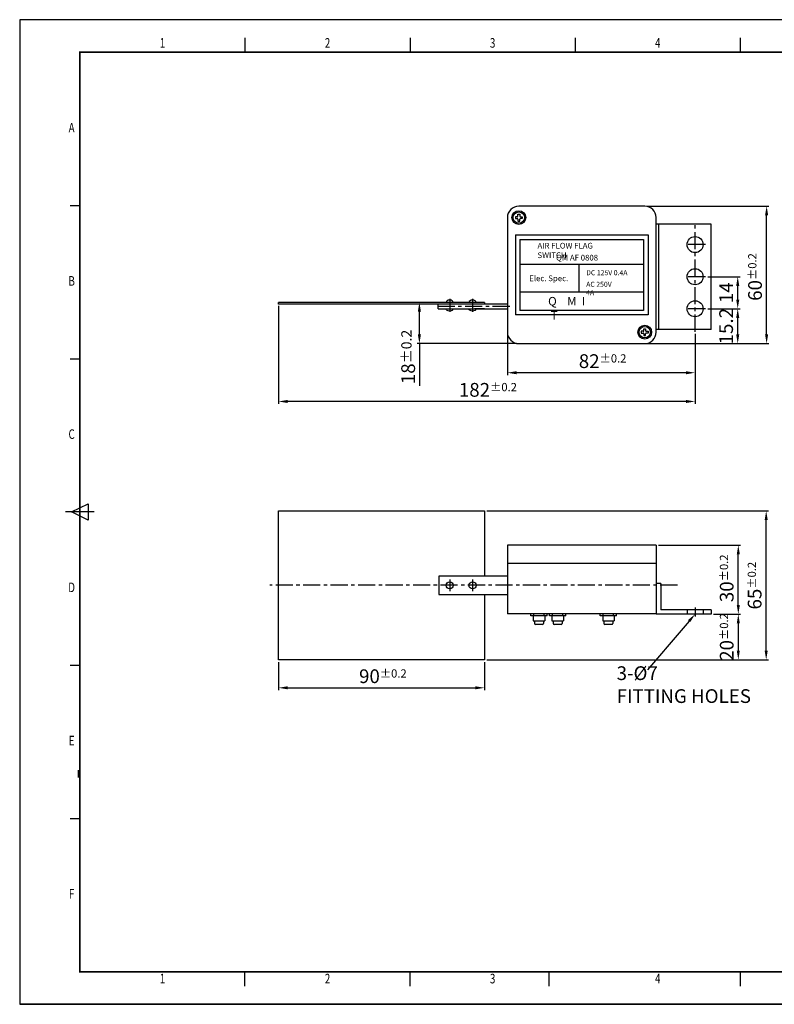
# Model space of a CAD drawing. Extents: x 2460 to 3099, y -111 to 319.
# Drawn here: x 2460 to 2790, y -111 to 319 of the extents above; entities that cross this region are included whole.
import ezdxf
from ezdxf.enums import TextEntityAlignment as Align

# ---------------------------------------------------------------- set-up
doc = ezdxf.new("R2010")
doc.units = 0
doc.header["$LTSCALE"] = 20
doc.header["$MEASUREMENT"] = 0
for name, pattern in [('CENTER', [2, 1.25, -0.25, 0.25, -0.25]), ('HIDDEN', [0.375, 0.25, -0.125]), ('PHANTOM', [2.5, 1.25, -0.25, 0.25, -0.25, 0.25, -0.25])]:
    doc.linetypes.add(name, pattern=pattern)
doc.layers.get('0').update_dxf_attribs({"linetype": 'CONTINUOUS', "plot": 0})
doc.layers.get('Defpoints').update_dxf_attribs({"linetype": 'CONTINUOUS'})
doc.layers.add('1', color=7, linetype='CONTINUOUS', true_color=0xffffff)
for name, color, linetype in [('5', 5, 'PHANTOM'), ('7', 7, 'CONTINUOUS'), ('BAS', 7, 'CONTINUOUS'), ('BASE', 7, 'CONTINUOUS'), ('CEN', 1, 'CENTER'), ('DIM', 3, 'CONTINUOUS'), ('HID', 4, 'HIDDEN')]:
    doc.layers.add(name, color=color, linetype=linetype)
doc.styles.add('ROMANS', font='romans.shx', dxfattribs={"width": 0.9, "height": 2})
doc.styles.get("Standard").update_dxf_attribs({"font": 'romans.shx', "width": 0.75})
doc.styles.add('한', font='txt', dxfattribs={"width": 0.75})
doc.dimstyles.new('STANDARD$0', dxfattribs={"dimscale": 0, "dimtxt": 2, "dimasz": 1.6, "dimexe": 1, "dimexo": 0.1, "dimgap": 0.5, "dimtad": 3, "dimdec": 4, "dimdsep": 46, "dimtxsty": 'Standard', "dimcen": 0, "dimclrd": 1, "dimclre": 1, "dimclrt": 3, "dimadec": 0, "dimazin": 0, "dimtfac": 1, "dimtdec": 4, "dimtmove": 1, "dimatfit": 0, "dimfxl": 1, "dimtolj": 1, "dimtzin": 0, "dimarcsym": 0})

# ---------------------------------------------------------------- blocks, each defined once
blk = doc.blocks.new('*D21')
at = {"color": 1, "transparency": 16777216}
for p, q in [((2673.03, 181.85), (2673.03, 164.13)), ((2755.03, 182.04), (2755.03, 164.13)), ((2751.03, 165.13), (2677.03, 165.13))]:
    blk.add_line(p, q, dxfattribs=at)
for points in [[(2677.03, 165.8), (2677.03, 164.46), (2673.03, 165.13)], [(2751.03, 165.8), (2751.03, 164.46), (2755.03, 165.13)]]:
    blk.add_solid(points, dxfattribs=at)
at = {"layer": 'Defpoints', "color": 0, "transparency": 16777216}
for p in [(2673.03, 182.85), (2755.03, 183.04), (2673.03, 165.13)]:
    blk.add_point(p, dxfattribs=at)
at = {"color": 3, "transparency": 16777216, "insert": (2714.63, 170.19), "char_height": 6, "attachment_point": 5, "style": '한'}
blk.add_mtext('\\A1;82{\\H0.6x;%%P0.2}', dxfattribs=at)
blk = doc.blocks.new('*D22')
at = {"color": 1, "transparency": 16777216}
for p, q in [((2573.03, 194.27), (2573.03, 151.59)), ((2755.03, 182.04), (2755.03, 151.59)), ((2751.03, 152.59), (2577.03, 152.59))]:
    blk.add_line(p, q, dxfattribs=at)
for points in [[(2577.03, 153.25), (2577.03, 151.92), (2573.03, 152.59)], [(2751.03, 153.25), (2751.03, 151.92), (2755.03, 152.59)]]:
    blk.add_solid(points, dxfattribs=at)
at = {"layer": 'Defpoints', "color": 0, "transparency": 16777216}
for p in [(2573.03, 195.27), (2755.03, 183.04), (2573.03, 152.59)]:
    blk.add_point(p, dxfattribs=at)
at = {"color": 3, "transparency": 16777216, "insert": (2664.52, 157.66), "char_height": 6, "attachment_point": 5, "style": '한'}
blk.add_mtext('\\A1;182{\\H0.6x;%%P0.2}', dxfattribs=at)
blk = doc.blocks.new('*D23')
at = {"color": 1, "transparency": 16777216}
for p, q in [((2760.53, 193.05), (2774.65, 193.05)), ((2773.65, 181.85), (2773.65, 189.05)), ((2734.03, 177.85), (2774.65, 177.85))]:
    blk.add_line(p, q, dxfattribs=at)
for points in [[(2772.98, 189.05), (2774.32, 189.05), (2773.65, 193.05)], [(2772.98, 181.85), (2774.32, 181.85), (2773.65, 177.85)]]:
    blk.add_solid(points, dxfattribs=at)
at = {"layer": 'Defpoints', "color": 0, "transparency": 16777216}
for p in [(2759.53, 193.05), (2773.65, 193.05), (2733.03, 177.85)]:
    blk.add_point(p, dxfattribs=at)
at = {"color": 3, "transparency": 16777216, "insert": (2768.58, 185.45), "char_height": 6, "attachment_point": 5, "rotation": 90, "style": '한'}
blk.add_mtext('\\A1;15.2', dxfattribs=at)
blk = doc.blocks.new('*D24')
at = {"color": 1, "transparency": 16777216}
for p, q in [((2760.53, 207.05), (2774.65, 207.05)), ((2773.65, 197.05), (2773.65, 203.05)), ((2760.53, 193.05), (2774.65, 193.05))]:
    blk.add_line(p, q, dxfattribs=at)
for points in [[(2772.98, 203.05), (2774.32, 203.05), (2773.65, 207.05)], [(2772.98, 197.05), (2774.32, 197.05), (2773.65, 193.05)]]:
    blk.add_solid(points, dxfattribs=at)
at = {"layer": 'Defpoints', "color": 0, "transparency": 16777216}
for p in [(2759.53, 207.05), (2773.65, 207.05), (2759.53, 193.05)]:
    blk.add_point(p, dxfattribs=at)
at = {"color": 3, "transparency": 16777216, "insert": (2768.64, 200.05), "char_height": 6, "attachment_point": 5, "rotation": 90, "style": '한'}
blk.add_mtext('\\A1;14', dxfattribs=at)
blk = doc.blocks.new('*D25')
at = {"color": 1, "transparency": 16777216}
for p, q in [((2734.03, 237.85), (2787.27, 237.85)), ((2786.27, 181.85), (2786.27, 233.85)), ((2734.03, 177.85), (2787.27, 177.85))]:
    blk.add_line(p, q, dxfattribs=at)
for points in [[(2785.6, 233.85), (2786.94, 233.85), (2786.27, 237.85)], [(2785.6, 181.85), (2786.94, 181.85), (2786.27, 177.85)]]:
    blk.add_solid(points, dxfattribs=at)
at = {"layer": 'Defpoints', "color": 0, "transparency": 16777216}
for p in [(2733.03, 237.85), (2786.27, 237.85), (2733.03, 177.85)]:
    blk.add_point(p, dxfattribs=at)
at = {"color": 3, "transparency": 16777216, "insert": (2781.21, 206.93), "char_height": 6, "attachment_point": 5, "rotation": 90, "style": '한'}
blk.add_mtext('\\A1;60{\\H0.6x;%%P0.2}', dxfattribs=at)
blk = doc.blocks.new('*D26')
at = {"color": 1, "transparency": 16777216}
for p, q in [((2664.03, 104.81), (2787.09, 104.81)), ((2786.09, 43.81), (2786.09, 100.81)), ((2664.03, 39.81), (2787.09, 39.81))]:
    blk.add_line(p, q, dxfattribs=at)
for points in [[(2785.42, 100.81), (2786.75, 100.81), (2786.09, 104.81)], [(2785.42, 43.81), (2786.75, 43.81), (2786.09, 39.81)]]:
    blk.add_solid(points, dxfattribs=at)
at = {"layer": 'Defpoints', "color": 0, "transparency": 16777216}
for p in [(2663.03, 104.81), (2786.09, 104.81), (2663.03, 39.81)]:
    blk.add_point(p, dxfattribs=at)
at = {"color": 3, "transparency": 16777216, "insert": (2781.03, 72.17), "char_height": 6, "attachment_point": 5, "rotation": 90, "style": '한'}
blk.add_mtext('\\A1;65{\\H0.6x;%%P0.2}', dxfattribs=at)
blk = doc.blocks.new('*D27')
at = {"color": 1, "transparency": 16777216}
for p, q in [((2573.03, 38.81), (2573.03, 26.57)), ((2663.03, 38.81), (2663.03, 26.57)), ((2577.03, 27.57), (2659.03, 27.57))]:
    blk.add_line(p, q, dxfattribs=at)
for points in [[(2577.03, 28.24), (2577.03, 26.91), (2573.03, 27.57)], [(2659.03, 28.24), (2659.03, 26.91), (2663.03, 27.57)]]:
    blk.add_solid(points, dxfattribs=at)
at = {"layer": 'Defpoints', "color": 0, "transparency": 16777216}
for p in [(2573.03, 39.81), (2663.03, 39.81), (2663.03, 27.57)]:
    blk.add_point(p, dxfattribs=at)
at = {"color": 3, "transparency": 16777216, "insert": (2618.63, 32.63), "char_height": 6, "attachment_point": 5, "style": '한'}
blk.add_mtext('\\A1;90{\\H0.6x;%%P0.2}', dxfattribs=at)
blk = doc.blocks.new('*D28')
at = {"color": 1, "transparency": 16777216}
for p, q in [((2763.08, 59.71), (2774.9, 59.71)), ((2773.9, 55.71), (2773.9, 43.81)), ((2664.03, 39.81), (2774.9, 39.81))]:
    blk.add_line(p, q, dxfattribs=at)
for points in [[(2773.23, 55.71), (2774.56, 55.71), (2773.9, 59.71)], [(2773.23, 43.81), (2774.56, 43.81), (2773.9, 39.81)]]:
    blk.add_solid(points, dxfattribs=at)
at = {"layer": 'Defpoints', "color": 0, "transparency": 16777216}
for p in [(2762.08, 59.71), (2663.03, 39.81), (2773.9, 39.81)]:
    blk.add_point(p, dxfattribs=at)
at = {"color": 3, "transparency": 16777216, "insert": (2768.84, 49.76), "char_height": 6, "attachment_point": 5, "rotation": 90, "style": '한'}
blk.add_mtext('\\A1;20{\\H0.6x;%%P0.2}', dxfattribs=at)
blk = doc.blocks.new('*D29')
at = {"color": 1, "transparency": 16777216}
for p, q in [((2739.03, 89.86), (2774.9, 89.86)), ((2773.9, 63.71), (2773.9, 85.86)), ((2763.08, 59.71), (2774.9, 59.71))]:
    blk.add_line(p, q, dxfattribs=at)
for points in [[(2773.23, 85.86), (2774.56, 85.86), (2773.9, 89.86)], [(2773.23, 63.71), (2774.56, 63.71), (2773.9, 59.71)]]:
    blk.add_solid(points, dxfattribs=at)
at = {"layer": 'Defpoints', "color": 0, "transparency": 16777216}
for p in [(2738.03, 89.86), (2773.9, 89.86), (2762.08, 59.71)]:
    blk.add_point(p, dxfattribs=at)
at = {"color": 3, "transparency": 16777216, "insert": (2768.84, 75.38), "char_height": 6, "attachment_point": 5, "rotation": 90, "style": '한'}
blk.add_mtext('\\A1;30{\\H0.6x;%%P0.2}', dxfattribs=at)

msp = doc.modelspace()

# ---------------------------------------------------------------- linework, layer by layer
at = {"color": 1}
for p, q in [((2634.58, 181.85), (2634.58, 191.85)), ((2677.03, 177.85), (2633.58, 177.85)), ((2634.58, 177.85), (2634.58, 159.48))]:
    msp.add_line(p, q, dxfattribs=at)
at = {"color": 0}
msp.add_line((2738.03, 81.86), (2673.03, 81.86), dxfattribs=at)
at = {"color": 1, "extrusion": (0, 0, -1)}
msp.add_lwpolyline([(-2752.4, 56.69), (-2748.88, 52.64), (-2734.17, 35.42)], dxfattribs=at)
at = {"color": 1}
for points in [[(2633.91, 191.85), (2635.25, 191.85), (2634.58, 195.85)], [(2633.91, 181.85), (2635.25, 181.85), (2634.58, 177.85)]]:
    msp.add_solid(points, dxfattribs=at)
at = {"color": 1, "extrusion": (0, 0, -1)}
msp.add_solid([(-2752.9, 56.25), (-2755.03, 59.71), (-2751.9, 57.13)], dxfattribs=at)
at = {"layer": '1', "color": 0}
for p, q in [((2647.83, 74.86), (2647.83, 69.76)), ((2657.83, 74.86), (2657.83, 69.76))]:
    msp.add_line(p, q, dxfattribs=at)
at = {"layer": '5', "color": 0}
msp.add_line((2657.83, 74.86), (2657.83, 69.76), dxfattribs=at)
at = {"layer": '7', "color": 0}
for p, q in [((2676.53, 225.35), (2734.53, 225.35)), ((2676.53, 225.35), (2676.53, 190.35)), ((2734.53, 225.35), (2734.53, 190.35)), ((2678.53, 223.35), (2732.53, 223.35)), ((2678.53, 223.35), (2678.53, 192.35)), ((2732.53, 223.35), (2732.53, 192.35)), ((2732.53, 212.35), (2678.53, 212.35)), ((2704.2, 212.35), (2704.2, 200.35)), ((2732.53, 200.35), (2678.53, 200.35)), ((2573.03, 195.05), (2573.03, 195.85)), ((2663.03, 195.85), (2573.03, 195.85)), ((2673.03, 195.05), (2573.03, 195.05)), ((2642.83, 193.05), (2642.83, 195.05)), ((2663.03, 195.85), (2663.03, 195.05)), ((2642.83, 193.05), (2673.03, 193.05)), ((2663.03, 193.05), (2658.73, 193.05)), ((2734.53, 190.35), (2676.53, 190.35)), ((2732.53, 192.35), (2678.53, 192.35)), ((2573.03, 39.81), (2573.03, 104.81)), ((2573.03, 104.81), (2663.03, 104.81)), ((2663.03, 104.81), (2663.03, 76.31)), ((2643.13, 76.31), (2643.13, 68.31)), ((2673.03, 76.31), (2643.13, 76.31)), ((2643.13, 68.31), (2673.03, 68.31)), ((2663.03, 68.31), (2663.03, 39.81)), ((2663.03, 39.81), (2573.03, 39.81))]:
    msp.add_line(p, q, dxfattribs=at)
for centre in [(2678.03, 232.85), (2733.03, 182.85)]:
    msp.add_circle(centre, 3, dxfattribs=at)
for centre in [(2647.83, 195.85), (2657.83, 195.85)]:
    msp.add_ellipse(centre, major_axis=(-1.55, 0), ratio=0.645161, start_param=3.141593, end_param=6.283185, dxfattribs=at)
at = {"layer": '7', "color": 0, "extrusion": (0, 0, -1)}
for centre in [(2647.83, 193.05), (2657.83, 193.05)]:
    msp.add_ellipse(centre, major_axis=(-1.55, 0), ratio=0.645161, start_param=3.141593, end_param=6.283185, dxfattribs=at)
at = {"layer": 'BAS', "color": 0}
for p, q in [((3080.9, 319.26), (2459.97, 319.26)), ((2459.97, 319.26), (2459.97, -110.61)), ((2558.39, 311.3), (2558.39, 305.03)), ((2630.52, 311.3), (2630.52, 305.03)), ((2702.65, 311.3), (2702.65, 305.03)), ((2774.78, 311.3), (2774.78, 305.03)), ((2482.08, 238.13), (2486.27, 238.13)), ((2482.08, 171.23), (2486.27, 171.23)), ((2482.66, 104.33), (2489.87, 107.93)), ((2489.87, 107.93), (2489.87, 100.72)), ((2492.54, 104.33), (2479.99, 104.33)), ((2489.87, 100.72), (2482.66, 104.33)), ((2482.08, 37.42), (2486.27, 37.42)), ((2482.08, -29.48), (2486.27, -29.48)), ((2558.39, -102.65), (2558.39, -96.38)), ((2630.52, -102.65), (2630.52, -96.38)), ((2691.15, -96.38), (2691.15, -102.65)), ((2774.78, -96.38), (2774.78, -102.65)), ((2774.78, -96.38), (2774.78, -102.65)), ((3080.9, -110.61), (2459.97, -110.61)), ((2459.97, -110.61), (3080.9, -110.61)), ((3080.9, -110.61), (2459.97, -110.61))]:
    msp.add_line(p, q, dxfattribs=at)
at = {"layer": 'BAS', "color": 0, "const_width": 0.732, "flags": 128}
msp.add_lwpolyline([(2486.27, -96.38), (3063.29, -96.38), (3063.29, 305.03), (2486.27, 305.03)], close=True, dxfattribs=at)
at = {"layer": 'BASE', "color": 0}
for p, q in [((2733.03, 237.85), (2678.03, 237.85)), ((2673.03, 232.85), (2673.03, 182.85)), ((2676.53, 233.22), (2676.53, 232.47)), ((2677.35, 233.22), (2676.53, 233.22)), ((2676.53, 232.47), (2677.35, 232.47)), ((2677.65, 234.35), (2678.4, 234.35)), ((2677.65, 233.52), (2677.65, 234.35)), ((2677.65, 232.17), (2677.65, 231.35)), ((2678.4, 234.35), (2678.4, 233.52)), ((2678.4, 231.35), (2678.4, 232.17)), ((2678.7, 233.22), (2679.53, 233.22)), ((2679.53, 232.47), (2678.7, 232.47)), ((2679.53, 233.22), (2679.53, 232.47)), ((2738.03, 182.85), (2738.03, 232.85)), ((2677.65, 231.35), (2678.4, 231.35)), ((2762.03, 230.04), (2738.03, 230.04)), ((2738.03, 184.04), (2738.03, 230.04)), ((2739.23, 184.04), (2739.23, 230.04)), ((2762.03, 184.04), (2762.03, 230.04)), ((2731.53, 183.22), (2731.53, 182.47)), ((2732.35, 183.22), (2731.53, 183.22)), ((2731.53, 182.47), (2732.35, 182.47)), ((2732.65, 184.35), (2733.4, 184.35)), ((2732.65, 183.52), (2732.65, 184.35)), ((2732.65, 182.17), (2732.65, 181.35)), ((2732.65, 181.35), (2733.4, 181.35)), ((2733.4, 184.35), (2733.4, 183.52)), ((2733.4, 181.35), (2733.4, 182.17)), ((2733.7, 183.22), (2734.53, 183.22)), ((2734.53, 182.47), (2733.7, 182.47)), ((2734.53, 183.22), (2734.53, 182.47)), ((2762.03, 184.04), (2738.03, 184.04)), ((2678.03, 177.85), (2733.03, 177.85)), ((2673.03, 89.86), (2673.03, 59.86)), ((2738.03, 89.86), (2673.03, 89.86)), ((2738.03, 89.86), (2738.03, 59.86)), ((2738.03, 73.16), (2738.03, 59.71)), ((2738.03, 73.16), (2738.03, 59.71)), ((2740.03, 73.16), (2738.03, 73.16)), ((2740.03, 73.16), (2740.03, 61.66)), ((2762.08, 61.66), (2740.03, 61.66)), ((2762.08, 61.66), (2762.08, 59.71)), ((2738.03, 59.86), (2673.03, 59.86)), ((2683.31, 59.06), (2683.31, 59.86)), ((2690.41, 59.06), (2683.31, 59.06)), ((2689.61, 59.06), (2684.11, 59.06)), ((2684.36, 59.06), (2684.36, 56.76)), ((2691.93, 59.86), (2684.83, 59.86)), ((2684.91, 56.76), (2684.91, 55.66)), ((2688.81, 56.76), (2688.81, 55.66)), ((2689.36, 59.06), (2689.36, 56.76)), ((2690.41, 59.06), (2690.41, 59.86)), ((2698.53, 59.86), (2691.43, 59.86)), ((2691.43, 59.06), (2691.43, 59.86)), ((2698.53, 59.06), (2691.43, 59.06)), ((2692.48, 59.06), (2692.48, 56.76)), ((2693.03, 56.76), (2693.03, 55.66)), ((2696.93, 56.76), (2696.93, 55.66)), ((2697.48, 59.06), (2697.48, 56.76)), ((2698.53, 59.06), (2698.53, 59.86)), ((2720.73, 59.86), (2713.63, 59.86)), ((2713.63, 59.06), (2713.63, 59.86)), ((2720.73, 59.06), (2713.63, 59.06)), ((2714.68, 59.06), (2714.68, 56.76)), ((2715.23, 56.76), (2715.23, 55.66)), ((2719.13, 56.76), (2719.13, 55.66)), ((2719.68, 59.06), (2719.68, 56.76)), ((2720.73, 59.06), (2720.73, 59.86)), ((2762.08, 59.71), (2738.03, 59.71)), ((2688.41, 55.26), (2685.31, 55.26)), ((2696.53, 55.26), (2693.43, 55.26)), ((2718.73, 55.26), (2715.63, 55.26)), ((2485.69, -11.54), (2485.69, -8.36))]:
    msp.add_line(p, q, dxfattribs=at)
for centre, radius in [((2678.03, 232.85), 2.48), ((2755.03, 221.05), 3.5), ((2755.03, 207.05), 3.5), ((2755.03, 193.05), 3.5), ((2733.03, 182.85), 2.48), ((2647.83, 72.31), 1.55), ((2657.83, 72.31), 1.55)]:
    msp.add_circle(centre, radius, dxfattribs=at)
for centre, radius, start, end in [((2678.03, 232.85), 5, 90, 180), ((2733.03, 232.85), 5, 0, 90), ((2677.35, 233.52), 0.3, 270, 0), ((2677.35, 232.17), 0.3, 0, 90), ((2678.7, 233.52), 0.3, 180, 270), ((2678.7, 232.17), 0.3, 90, 180), ((2678.03, 182.85), 5, 180, 270), ((2732.35, 183.52), 0.3, 270, 0), ((2732.35, 182.17), 0.3, 0, 90), ((2733.03, 182.85), 5, 270, 0), ((2733.7, 183.52), 0.3, 180, 270), ((2733.7, 182.17), 0.3, 90, 180), ((2685.31, 55.66), 0.4, 180, 270), ((2688.41, 55.66), 0.4, 270, 0), ((2693.43, 55.66), 0.4, 180, 270), ((2696.53, 55.66), 0.4, 270, 0), ((2715.63, 55.66), 0.4, 180, 270), ((2718.73, 55.66), 0.4, 270, 0)]:
    msp.add_arc(centre, radius, start, end, dxfattribs=at)
at = {"layer": 'CEN', "color": 1, "ltscale": 0.3}
for p, q in [((2755.03, 183.04), (2755.03, 231.04)), ((2759.53, 221.05), (2750.53, 221.05)), ((2759.53, 207.05), (2750.53, 207.05)), ((2674.04, 194.05), (2641.83, 194.05)), ((2647.83, 197.36), (2647.83, 191.76)), ((2657.83, 197.36), (2657.83, 191.76)), ((2759.53, 193.05), (2750.53, 193.05)), ((2747.3, 72.31), (2569.21, 72.31)), ((2755.03, 62.66), (2755.03, 58.71))]:
    msp.add_line(p, q, dxfattribs=at)
at = {"layer": 'CEN', "color": 0}
for p, q in [((2647.83, 74.86), (2647.83, 69.76)), ((2657.83, 74.86), (2657.83, 69.76))]:
    msp.add_line(p, q, dxfattribs=at)
at = {"layer": 'DIM', "color": 0}
for p, q in [((2684.36, 56.76), (2689.36, 56.76)), ((2692.48, 56.76), (2697.48, 56.76)), ((2714.68, 56.76), (2719.68, 56.76))]:
    msp.add_line(p, q, dxfattribs=at)
at = {"layer": 'HID', "color": 0}
for p, q in [((2751.53, 61.66), (2751.53, 59.71)), ((2758.53, 61.66), (2758.53, 59.71)), ((2684.61, 59.06), (2684.61, 59.86)), ((2689.11, 59.06), (2689.11, 59.86)), ((2692.73, 59.06), (2692.73, 59.86)), ((2697.23, 59.06), (2697.23, 59.86)), ((2714.93, 59.06), (2714.93, 59.86)), ((2719.43, 59.06), (2719.43, 59.86))]:
    msp.add_line(p, q, dxfattribs=at)

# ---------------------------------------------------------------- texts
at = {"color": 3, "insert": (2629.68, 160.14), "char_height": 6, "attachment_point": 4, "rotation": 90, "style": '한'}
msp.add_mtext('18{\\H0.75x;%%p0.2}', dxfattribs=at)
at = {"color": 3, "insert": (2720.75, 28.18), "char_height": 6, "attachment_point": 4, "style": '한'}
msp.add_mtext('3-%%c7\\PFITTING HOLES', dxfattribs=at)
at = {"layer": '7', "color": 0, "attachment_point": 1, "style": 'ROMANS'}
for s, insert, char_height in [('AIR FLOW FLAG{\\f??|b0|i0|c0|p49; }SWITCH', (2686.18, 221.84), 2.5), ('QM AF 0808', (2694.28, 216.62), 2.5), ('Elec. Spec.', (2682.57, 207.6), 2.5), ('DC 125V 0.4A', (2707.45, 209.9), 2.2), ('AC 250V  {\\H0.4545x; }4A', (2707.45, 204.84), 2.2)]:
    msp.add_mtext(s, dxfattribs=dict(at, insert=insert, char_height=char_height))
at = {"layer": 'BAS', "color": 0, "style": 'ROMANS', "width": 0.75}
for s, p in [('1', (2522.33, 308.58)), ('2', (2594.46, 308.58)), ('3', (2666.59, 308.58)), ('4', (2738.71, 308.58)), ('A', (2482.66, 271.58)), ('B', (2482.66, 204.68)), ('C', (2482.66, 137.78)), ('D', (2482.66, 70.88)), ('E', (2482.66, 3.97)), ('F', (2482.66, -62.93)), ('1', (2522.33, -99.93)), ('2', (2594.46, -99.93)), ('3', (2666.59, -99.93)), ('4', (2738.71, -99.93))]:
    msp.add_text(s, height=4.19, dxfattribs=at).set_placement(p, align=Align.MIDDLE)
at = {"layer": 'BAS', "color": 0, "linetype": 'Continuous', "insert": (2690.82, 198.21), "char_height": 3.71952, "attachment_point": 1}
msp.add_mtext('{\\fArial Black|b0|i0|c0|p34;Q \\f??|b0|i0|c0|p49;   \\fArial Black|b0|i0|c0|p34;M\\f??|b0|i0|c0|p49;  \\fArial Black|b0|i0|c0|p34;I\\f??|b0|i0|c0|p49;  \\fArial Black|b0|i0|c0|p34;T}', dxfattribs=at)

# ---------------------------------------------------------------- dimensions: what is measured, and where the dimension line sits
at = {"color": 1}
for base, p1, p2, angle, text, picture, middle in [((2786.27, 237.85), (2733.03, 177.85), (2733.03, 237.85), 90, '<>{\\H0.6x;%%P0.2}', '*D25', (2786.27, 206.93)), ((2786.09, 104.81), (2663.03, 39.81), (2663.03, 104.81), 270, '<>{\\H0.6x;%%P0.2}', '*D26', (2786.09, 72.17)), ((2773.9, 89.86), (2762.08, 59.71), (2738.03, 89.86), 90, '30{\\H0.6x;%%P0.2}', '*D29', (2773.9, 75.38))]:
    dim = msp.add_linear_dim(base=base, p1=p1, p2=p2, angle=angle, text=text, dimstyle='STANDARD$0', override={"dimscale": 2, "dimtxt": 3, "dimasz": 2, "dimexe": 0.5, "dimexo": 0.5, "dimgap": 1, "dimdec": 1, "dimtxsty": '한', "dimadec": 2, "dimazin": 2, "dimtdec": 2, "dimtmove": 0, "dimtzin": 8, "dimlwd": 65535, "dimlwe": 65535}, dxfattribs=at)
    dim.commit()
    dim.dimension.update_dxf_attribs({"geometry": picture, "text_midpoint": middle, "dimtype": 160})
dim = msp.add_linear_dim(base=(2773.65, 207.05), p1=(2759.53, 193.05), p2=(2759.53, 207.05), angle=90, dimstyle='STANDARD$0', override={"dimscale": 2, "dimtxt": 3, "dimasz": 2, "dimexe": 0.5, "dimexo": 0.5, "dimgap": 1, "dimdec": 1, "dimtxsty": '한', "dimadec": 2, "dimazin": 2, "dimtdec": 2, "dimtmove": 0, "dimtzin": 8, "dimlwd": 65535, "dimlwe": 65535}, dxfattribs=at)
dim.commit()
dim.dimension.update_dxf_attribs({"geometry": '*D24', "text_midpoint": (2768.64, 200.05)})
for base, p1, p2, picture, middle in [((2573.03, 152.59), (2755.03, 183.04), (2573.03, 195.27), '*D22', (2664.52, 152.59)), ((2673.03, 165.13), (2755.03, 183.04), (2673.03, 182.85), '*D21', (2714.63, 165.13)), ((2663.03, 27.57), (2573.03, 39.81), (2663.03, 39.81), '*D27', (2618.63, 27.57))]:
    dim = msp.add_linear_dim(base=base, p1=p1, p2=p2, text='<>{\\H0.6x;%%P0.2}', dimstyle='STANDARD$0', override={"dimscale": 2, "dimtxt": 3, "dimasz": 2, "dimexe": 0.5, "dimexo": 0.5, "dimgap": 1, "dimdec": 1, "dimtxsty": '한', "dimadec": 2, "dimazin": 2, "dimtdec": 2, "dimtmove": 0, "dimtzin": 8, "dimlwd": 65535, "dimlwe": 65535}, dxfattribs=at)
    dim.commit()
    dim.dimension.update_dxf_attribs({"geometry": picture, "text_midpoint": middle, "dimtype": 160})
dim = msp.add_linear_dim(base=(2773.65, 193.05), p1=(2733.03, 177.85), p2=(2759.53, 193.05), angle=90, dimstyle='STANDARD$0', override={"dimscale": 2, "dimtxt": 3, "dimasz": 2, "dimexe": 0.5, "dimexo": 0.5, "dimgap": 1, "dimdec": 1, "dimtxsty": '한', "dimadec": 2, "dimazin": 2, "dimtdec": 2, "dimtmove": 0, "dimtzin": 8, "dimlwd": 65535, "dimlwe": 65535}, dxfattribs=at)
dim.commit()
dim.dimension.update_dxf_attribs({"geometry": '*D23', "text_midpoint": (2773.65, 185.45), "dimtype": 160})
dim = msp.add_linear_dim(base=(2773.9, 39.81), p1=(2762.08, 59.71), p2=(2663.03, 39.81), angle=90, text='20{\\H0.6x;%%P0.2}', dimstyle='STANDARD$0', override={"dimscale": 2, "dimtxt": 3, "dimasz": 2, "dimexe": 0.5, "dimexo": 0.5, "dimgap": 1, "dimdec": 1, "dimtxsty": '한', "dimadec": 2, "dimazin": 2, "dimtdec": 2, "dimtmove": 0, "dimtzin": 8, "dimlwd": 65535, "dimlwe": 65535}, dxfattribs=at)
dim.commit()
dim.dimension.update_dxf_attribs({"geometry": '*D28', "text_midpoint": (2768.84, 49.76)})

doc.saveas('drawing.dxf')
